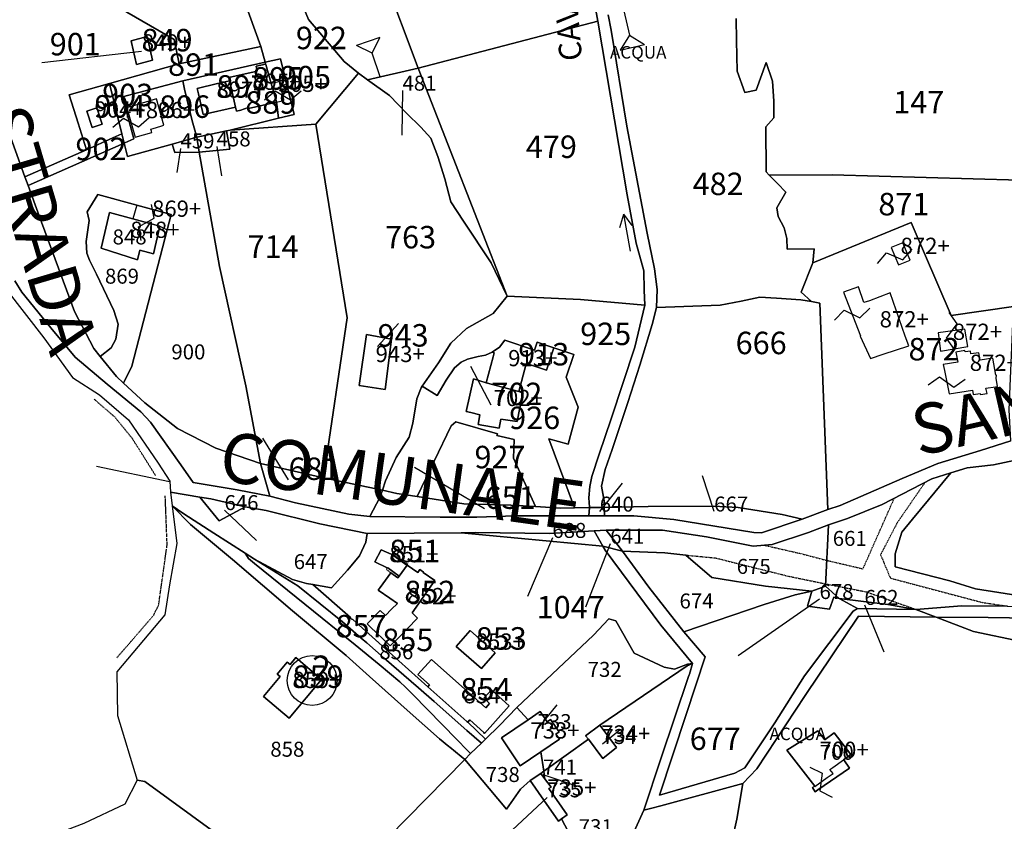
# Model space of a CAD drawing. Extents: x -25831 to -23063, y -926 to 3214.
# Drawn here: x -24884 to -24568, y 2303 to 2560 of the extents above; entities that cross this region are included whole.
import ezdxf

# ---------------------------------------------------------------- set-up
doc = ezdxf.new("R2010")
doc.units = 0
doc.header["$MEASUREMENT"] = 0
for name, pattern in [('CONTINUA', [0]), ('FRECCETTA', [1, -1]), ('INTERNA', [0]), ('TRATTEGGIATA5', [0.3, 0.15, -0.15]), ('TRATTO-PUNTO', [0.4, 0.15, -0.125, 0, -0.125])]:
    doc.linetypes.add(name, pattern=pattern)
for name, color, linetype in [('ACQUE', 4, 'CONTINUA'), ('CONFINE', 3, 'CONTINUA'), ('FABBRICATI', 1, 'CONTINUA'), ('FIDUCIALI', 5, 'CONTINUA'), ('LINEEVARIE', 6, 'CONTINUA'), ('PARTICELLE', 7, 'CONTINUA'), ('SIMBOLI', 6, 'CONTINUA'), ('STRADE', 8, 'CONTINUA'), ('TESTI', 3, 'CONTINUA')]:
    doc.layers.add(name, color=color, linetype=linetype)

# ---------------------------------------------------------------- blocks, each defined once
blk = doc.blocks.new('20', base_point=(10, 10))
at = {"layer": 'SIMBOLI'}
blk.add_circle((10, 10), 8, dxfattribs=at)
blk.add_point((10, 10), dxfattribs=at)
blk = doc.blocks.new('9', base_point=(10, 10))
at = {"layer": 'SIMBOLI'}
for p, q in [((4, 10), (8, 12)), ((8, 12), (12, 8)), ((12, 8), (16, 10))]:
    blk.add_line(p, q, dxfattribs=at)
blk = doc.blocks.new('2', base_point=(4, 10))
at = {"layer": 'SIMBOLI'}
for p, q in [((12, 10), (16, 14)), ((16, 6), (16, 14)), ((4, 10), (12, 10)), ((12, 10), (16, 6))]:
    blk.add_line(p, q, dxfattribs=at)
blk = doc.blocks.new('6', base_point=(16, 10))
at = {"layer": 'SIMBOLI'}
for p in [(4, 10), (12, 12), (12, 8)]:
    blk.add_line(p, (16, 10), dxfattribs=at)

msp = doc.modelspace()

# ---------------------------------------------------------------- linework, layer by layer
at = {"layer": 'ACQUE'}
msp.add_lwpolyline([(-24706.243, 2603.348), (-24698.433, 2559.904), (-24688.955, 2504.24), (-24686.146, 2488.8), (-24683.613, 2479.862), (-24683.519, 2473.736), (-24683.339, 2468.936), (-24686.574, 2455.442), (-24694.161, 2432.521), (-24697.957, 2421.196), (-24700.264, 2413.99), (-24700.927, 2410.794), (-24701.23, 2407.136), (-24701.097, 2404.208), (-24701.106, 2404.028), (-24696.333, 2404.093), (-24696.378, 2406.195), (-24697.196, 2410.853), (-24696.03, 2416.241), (-24693.814, 2422.626), (-24688.775, 2437.713), (-24684.983, 2449.679), (-24681.024, 2462.74), (-24679.541, 2468.149), (-24679.423, 2473.908), (-24680.224, 2480.542), (-24682.556, 2492.034), (-24689.069, 2526.25), (-24694.08, 2557.089), (-24695.119, 2561.934)], dxfattribs=at)
msp.add_lwpolyline([(-24696.757, 2391.635), (-24696.042, 2390.383), (-24678.156, 2366.325), (-24668.075, 2354.017), (-24669.005, 2350.664), (-24669.097, 2350.39), (-24669.288, 2349.82), (-24678.189, 2323.454), (-24683.654, 2306.997), (-24681.566, 2307.529), (-24678.228, 2308.378), (-24651.929, 2315.57), (-24647.41, 2320.272), (-24631.998, 2343.802), (-24614.819, 2369.181), (-24589.946, 2368.901), (-24596.448, 2371.385), (-24615.23, 2371.715), (-24616.525, 2370.824), (-24632.204, 2350.092), (-24641.653, 2335.034), (-24651.32, 2320.581), (-24654.488, 2318.937), (-24678.579, 2311.856), (-24670.114, 2337.663), (-24663.983, 2356.178), (-24670.782, 2364.195), (-24682.087, 2378.522), (-24690.533, 2390.103), (-24696.757, 2391.635)], close=True, dxfattribs=at)
at = {"layer": 'CONFINE'}
msp.add_lwpolyline([(-24887.755, 2473.737), (-24875.869, 2458.407), (-24866.762, 2445.697), (-24858.098, 2440.12), (-24848.802, 2432.165), (-24839.315, 2418.265), (-24835.52, 2412.508), (-24835.329, 2408.94), (-24834.747, 2404.56), (-24833.246, 2392.536), (-24835.663, 2379.304), (-24837.098, 2369.627), (-24852.505, 2351.371), (-24852.305, 2337.346), (-24845.996, 2316.604), (-24849.944, 2308.979), (-24863.05, 2302.782), (-24875.995, 2297.855), (-24884.512, 2296.627)], dxfattribs=at)
at = {"layer": 'FABBRICATI'}
for points in [[(-24847.913, 2553.618), (-24847.803, 2553.116), (-24846.254, 2546.003), (-24841.104, 2547.45), (-24842.764, 2555.066), (-24847.913, 2553.618)], [(-24804.846, 2546.199), (-24807.904, 2545.489), (-24807.518, 2543.918), (-24816.637, 2541.902), (-24816.386, 2540.797), (-24815.996, 2539.085), (-24814.457, 2532.335), (-24814.168, 2531.106), (-24812.768, 2531.414), (-24810.459, 2532.28), (-24810.338, 2531.964), (-24801.397, 2533.999), (-24801.403, 2534.041), (-24803.08, 2539.963), (-24804.818, 2546.1), (-24804.846, 2546.199)], [(-24815.996, 2539.085), (-24816.386, 2540.797), (-24820.219, 2539.952), (-24826.732, 2538.383), (-24826.347, 2536.702), (-24824.806, 2529.986), (-24814.457, 2532.335), (-24815.996, 2539.085)], [(-24800.284, 2539.997), (-24800.422, 2540.572), (-24801.601, 2540.301), (-24803.08, 2539.963), (-24801.403, 2534.041), (-24801.397, 2533.999), (-24798.957, 2534.555), (-24799.029, 2534.854), (-24799.634, 2537.338), (-24799.254, 2537.431), (-24799.355, 2537.856), (-24799.748, 2537.77), (-24800.284, 2539.997)], [(-24840.871, 2525.554), (-24838.42, 2526.29), (-24837.459, 2526.578), (-24839.794, 2535.092), (-24844.41, 2533.713), (-24847.94, 2532.605), (-24849.274, 2532.187), (-24846.697, 2522.774), (-24841.323, 2524.278), (-24841.425, 2524.677), (-24841.594, 2525.337), (-24840.871, 2525.554)], [(-24857.271, 2526.976), (-24858.908, 2532.175), (-24862.096, 2531.087), (-24860.456, 2525.882), (-24857.271, 2526.976)], [(-24847.362, 2496.545), (-24838.768, 2494.202), (-24836.371, 2493.051), (-24835.101, 2497.95), (-24846.109, 2500.945), (-24847.362, 2496.545)], [(-24854.854, 2498.588), (-24857.583, 2487.218), (-24845.918, 2483.473), (-24845.159, 2486.541), (-24840.727, 2485.362), (-24838.768, 2494.202), (-24847.362, 2496.545), (-24854.854, 2498.588)], [(-24600.672, 2488.864), (-24604.418, 2487.341), (-24602.04, 2481.802), (-24598.33, 2483.314), (-24600.672, 2488.864)], [(-24611.371, 2470.311), (-24613.17, 2469.712), (-24614.891, 2474.786), (-24619.615, 2473.058), (-24614.204, 2459.051), (-24614.321, 2458.986), (-24611.053, 2451.806), (-24606.906, 2453.168), (-24598.731, 2455.887), (-24599.954, 2459.014), (-24604.74, 2472.848), (-24611.371, 2470.311)], [(-24580.777, 2461.225), (-24589.342, 2459.999), (-24588.6, 2454.202), (-24579.84, 2455.671), (-24580.777, 2461.225)], [(-24772.482, 2459.531), (-24774.848, 2443.12), (-24766.59, 2441.885), (-24764.499, 2457.998), (-24772.482, 2459.531)], [(-24734.154, 2444.028), (-24723.669, 2441.261), (-24721.41, 2449.628), (-24721.259, 2450.183), (-24714.888, 2448.039), (-24712.463, 2455.215), (-24717.811, 2457.038), (-24718.659, 2454.533), (-24728.177, 2457.687), (-24729.894, 2455.413), (-24732.214, 2453.824), (-24731.595, 2453.592), (-24731.915, 2452.398), (-24734.154, 2444.028)], [(-24570.789, 2445.518), (-24570.683, 2446.493), (-24570.872, 2446.499), (-24571.841, 2451.914), (-24575.855, 2451.301), (-24576.281, 2453.666), (-24578.859, 2453.272), (-24579.018, 2454.158), (-24580.664, 2453.897), (-24580.754, 2454.399), (-24583.618, 2453.824), (-24583.081, 2450.59), (-24587.731, 2449.911), (-24587.345, 2448.005), (-24585.832, 2440.537), (-24578.36, 2441.627), (-24578.078, 2440.233), (-24575.84, 2440.574), (-24575.783, 2440.249), (-24573.678, 2440.556), (-24574.022, 2442.261), (-24570.912, 2442.714), (-24570.35, 2442.796), (-24570.789, 2445.518)], [(-24740.607, 2434.854), (-24739.057, 2434.454), (-24736.188, 2433.712), (-24736.743, 2430.703), (-24730.005, 2429.493), (-24729.438, 2432.367), (-24724.236, 2431.564), (-24722.473, 2440.951), (-24723.669, 2441.261), (-24734.154, 2444.028), (-24738.198, 2445.251), (-24740.607, 2434.854)], [(-24765.803, 2384.77), (-24765.681, 2384.682), (-24762.07, 2382.071), (-24759.503, 2385.562), (-24759.554, 2385.586), (-24763.74, 2388.579), (-24763.705, 2388.644), (-24767.766, 2390.512), (-24769.832, 2386.658), (-24765.858, 2384.668), (-24765.803, 2384.77)], [(-24764.913, 2359.655), (-24762.625, 2361.98), (-24756.132, 2368.578), (-24757.876, 2370.288), (-24750.595, 2380.6), (-24754.396, 2383.171), (-24754.258, 2383.365), (-24755.457, 2384.177), (-24756.105, 2383.265), (-24759.503, 2385.562), (-24762.07, 2382.071), (-24762.472, 2381.525), (-24764.674, 2383.107), (-24764.685, 2383.115), (-24768.112, 2378.402), (-24768.736, 2377.544), (-24765, 2374.959), (-24762.601, 2373.281), (-24764.495, 2371.405), (-24766.468, 2369.449), (-24768.188, 2371.073), (-24772.295, 2366.74), (-24771.094, 2365.588), (-24769.379, 2363.94), (-24764.913, 2359.655)], [(-24739.315, 2364.568), (-24743.772, 2359.448), (-24735.703, 2352.389), (-24731.249, 2357.51), (-24739.315, 2364.568)], [(-24795.153, 2355.919), (-24797.031, 2353.667), (-24797.95, 2354.453), (-24801.12, 2350.653), (-24800.201, 2349.866), (-24805.552, 2343.453), (-24797.343, 2336.467), (-24786.973, 2348.89), (-24795.153, 2355.919)], [(-24734.699, 2331.626), (-24726.833, 2340.427), (-24732.48, 2345.58), (-24734.951, 2342.879), (-24733.084, 2341.176), (-24734.32, 2339.827), (-24751.72, 2355.342), (-24756.02, 2350.485), (-24752.335, 2347.228), (-24752.894, 2346.602), (-24740.328, 2335.421), (-24740.093, 2335.212), (-24739.438, 2335.951), (-24734.967, 2331.871), (-24734.699, 2331.626)], [(-24729.281, 2330.159), (-24723.271, 2321.25), (-24716.704, 2325.704), (-24710.688, 2329.784), (-24711.812, 2331.371), (-24710.771, 2332.123), (-24713.521, 2336.063), (-24714.597, 2335.36), (-24716.851, 2338.631), (-24720.713, 2335.999), (-24729.281, 2330.159)], [(-24702.29, 2330.905), (-24701.351, 2329.733), (-24696.759, 2323.566), (-24692.418, 2327.104), (-24694.907, 2330.406), (-24697.8, 2334.243), (-24702.29, 2330.905)], [(-24624.922, 2317.446), (-24624.595, 2317.682), (-24623.008, 2318.829), (-24624.01, 2320.05), (-24623.067, 2320.728), (-24619.626, 2323.209), (-24617.277, 2324.9), (-24622.645, 2331.799), (-24625.577, 2329.689), (-24625.689, 2329.608), (-24627.904, 2332.503), (-24637.796, 2326.254), (-24628.901, 2314.756), (-24628.81, 2314.634), (-24624.922, 2317.446)], [(-24716.67, 2318.803), (-24720.059, 2316.517), (-24715.709, 2310.235), (-24711.042, 2303.499), (-24710.002, 2304.229), (-24708.186, 2305.502), (-24714.058, 2313.998), (-24713.397, 2314.448), (-24715.46, 2317.194), (-24716.67, 2318.803)]]:
    msp.add_lwpolyline(points, close=True, dxfattribs=at)
at = {"layer": 'LINEEVARIE', "linetype": 'TRATTO-PUNTO'}
for points in [[(-24840.123, 2414.315), (-24847.481, 2426.063), (-24853.095, 2432.955), (-24859.871, 2438.839)], [(-24852.522, 2355.843), (-24840.698, 2369.539), (-24839.13, 2372.762), (-24836.404, 2392.107), (-24837.011, 2407.836)]]:
    msp.add_lwpolyline(points, dxfattribs=at)
at = {"layer": 'LINEEVARIE', "linetype": 'INTERNA'}
for points in [[(-24835.671, 2412.279), (-24859.091, 2417.206)], [(-24835.327, 2408.926), (-24834.895, 2408.84)]]:
    msp.add_lwpolyline(points, dxfattribs=at)
at = {"layer": 'LINEEVARIE', "linetype": 'TRATTEGGIATA5'}
for points in [[(-24593.552, 2412.089), (-24602.422, 2399.206), (-24607.786, 2388.927), (-24606.391, 2385.534), (-24604.649, 2381.428), (-24575.133, 2373.594), (-24567.134, 2372.454)], [(-24625.01, 2387.108), (-24613.42, 2384.384), (-24603.388, 2407.041)], [(-24644.943, 2391.946), (-24632.932, 2389.188), (-24625.337, 2387.185)], [(-24759.503, 2385.562), (-24759.281, 2385.881), (-24763.577, 2388.896), (-24763.705, 2388.644)], [(-24670.228, 2388.788), (-24660.654, 2387.875), (-24637.455, 2382.067), (-24625.381, 2379.573)], [(-24625.337, 2387.185), (-24625.01, 2387.108)], [(-24765.858, 2384.668), (-24766.115, 2384.161), (-24764.685, 2383.115), (-24764.674, 2383.107)], [(-24625.353, 2379.568), (-24612.289, 2377.001), (-24596.448, 2371.385)]]:
    msp.add_lwpolyline(points, dxfattribs=at)
at = {"layer": 'PARTICELLE', "color": 2, "linetype": 'FRECCETTA'}
for p, q in [((-24844.601, 2550.268), (-24876.54, 2546.579)), ((-24760.992, 2537.67), (-24761.157, 2523.434)), ((-24832.124, 2519.154), (-24833.266, 2511.448)), ((-24820.531, 2519.8), (-24819.014, 2510.405)), ((-24768.968, 2455.626), (-24762.309, 2463.082)), ((-24732.521, 2436.855), (-24739.111, 2449.223)), ((-24797.532, 2412.875), (-24805.687, 2426.295)), ((-24734.657, 2403.603), (-24757.128, 2416.895)), ((-24661.106, 2402.761), (-24664.852, 2414.245)), ((-24697.761, 2402.721), (-24690.502, 2411.862)), ((-24818.034, 2403.211), (-24807.771, 2393.475)), ((-24712.968, 2394.3), (-24720.961, 2375.562)), ((-24694.412, 2392.434), (-24702.328, 2372.106)), ((-24627.356, 2374.696), (-24653.374, 2356.548)), ((-24612.953, 2372.818), (-24606.719, 2357.745)), ((-24717.712, 2333.011), (-24711.41, 2340.745)), ((-24696.914, 2328.243), (-24691.237, 2332.93)), ((-24715.977, 2318.444), (-24704.945, 2314.709)), ((-24714.65, 2311.135), (-24731.698, 2295.236))]:
    msp.add_line(p, q, dxfattribs=at)
at = {"layer": 'PARTICELLE'}
for points in [[(-24890.985, 2640.271), (-24828.658, 2628.779), (-24794.111, 2623.54), (-24799.023, 2596.923), (-24800.155, 2593.673), (-24797.29, 2589.77), (-24797.462, 2579.767), (-24797.219, 2575.432), (-24791.101, 2560.489), (-24779.708, 2546.983), (-24775.129, 2543.324), (-24772.212, 2541.17), (-24755.972, 2544.839), (-24778.018, 2603.527), (-24744.131, 2629.771), (-24762.885, 2638.326), (-24775.977, 2639.366), (-24787.562, 2644.591), (-24818.294, 2650.228), (-24830.036, 2653.363), (-24855.589, 2664.257), (-24864.104, 2667.376), (-24874.088, 2670.502), (-24898.743, 2675.55)], [(-24695.119, 2561.934), (-24694.08, 2557.089), (-24689.069, 2526.25), (-24682.556, 2492.034), (-24680.224, 2480.542), (-24679.423, 2473.908), (-24679.541, 2468.149), (-24659.208, 2468.958), (-24652.507, 2470.17), (-24646.452, 2471.489), (-24641.167, 2471.202), (-24633.295, 2470.6), (-24629.885, 2470.036), (-24633.206, 2473.105), (-24629.527, 2482.491), (-24629.036, 2487), (-24637.713, 2486.846), (-24637.874, 2490.296), (-24638.704, 2493.746), (-24640.603, 2497.339), (-24641.074, 2500.112), (-24638.151, 2505.096), (-24640.81, 2507.94), (-24643.506, 2510.588), (-24644.465, 2511.614), (-24644.583, 2526.079), (-24641.973, 2528.928), (-24642.017, 2534.265), (-24642.384, 2540.665), (-24644.426, 2546.714), (-24647.645, 2537.816), (-24651.29, 2537.105), (-24653.732, 2543.877), (-24653.923, 2553.791), (-24654.087, 2560.825)], [(-24654.087, 2560.825), (-24653.923, 2553.791), (-24653.732, 2543.877), (-24651.29, 2537.105), (-24647.645, 2537.816), (-24644.426, 2546.714), (-24642.384, 2540.665), (-24642.017, 2534.265), (-24641.973, 2528.928), (-24644.583, 2526.079), (-24644.465, 2511.614), (-24643.506, 2510.588), (-24623.291, 2510.679), (-24563.056, 2509.008)], [(-24885.238, 2476.732), (-24882.948, 2473.107), (-24873.65, 2461.644), (-24865.859, 2452.286), (-24855.66, 2443.57), (-24844.837, 2434.707), (-24841.714, 2431.442), (-24832.01, 2417.747), (-24828.054, 2412.09), (-24814.006, 2409.716), (-24803.547, 2407.719), (-24806.516, 2418.174), (-24820.791, 2423.085), (-24833.033, 2429.326), (-24843.58, 2437.577), (-24850.396, 2443.957), (-24852.629, 2446.048), (-24857.839, 2452.476), (-24859.901, 2455.02), (-24866.042, 2466.859), (-24877.391, 2497.558), (-24880.931, 2507.258), (-24881.966, 2510.094), (-24891.083, 2535.075)], [(-24550.972, 2422.123), (-24571.593, 2417.727), (-24580.069, 2416.773), (-24585.219, 2415.18), (-24597.573, 2400.28), (-24600.995, 2396.168), (-24603.139, 2389.212), (-24603.139, 2389.212), (-24603.073, 2385.071), (-24585.604, 2380.507), (-24577.41, 2377.983), (-24554.929, 2374.414)], [(-24567.134, 2372.454), (-24581.755, 2372.488), (-24596.448, 2371.385), (-24596.448, 2371.385), (-24589.946, 2368.901), (-24573.35, 2368.788), (-24552.643, 2368.47)], [(-24562.772, 2361.079), (-24577.998, 2364.343), (-24589.946, 2368.901), (-24614.819, 2369.181), (-24631.998, 2343.802), (-24647.41, 2320.272), (-24651.929, 2315.57), (-24653.796, 2304.193), (-24655.218, 2297.929)], [(-24891.004, 2180.085), (-24878.567, 2171.27), (-24838.283, 2142.672), (-24817.218, 2194.929), (-24813.37, 2204.75), (-24813.042, 2205.705), (-24809.57, 2215.793), (-24807.663, 2221.335), (-24800.843, 2241.662), (-24788.476, 2276.092), (-24791.184, 2278.015), (-24843.591, 2316.265), (-24845.996, 2316.604), (-24849.944, 2308.979), (-24863.05, 2302.782), (-24875.995, 2297.855), (-24884.512, 2296.627)]]:
    msp.add_lwpolyline(points, dxfattribs=at)
for points in [[(-24778.018, 2603.527), (-24755.972, 2544.839), (-24698.433, 2559.904), (-24706.243, 2603.348), (-24709.589, 2623.128), (-24722.734, 2625.277), (-24734.322, 2626.293), (-24744.131, 2629.771), (-24778.018, 2603.527)], [(-24903.27, 2601.301), (-24903.533, 2593.427), (-24897.575, 2589.953), (-24849.336, 2562.802), (-24834.143, 2554.085), (-24832.583, 2546.217), (-24806.417, 2551.777), (-24813.243, 2570.81), (-24814.987, 2573.652), (-24845.772, 2584.292), (-24883.425, 2596.01), (-24898.572, 2601.175), (-24903.27, 2601.301)], [(-24891.083, 2535.075), (-24881.966, 2510.094), (-24862.223, 2518.67), (-24864.937, 2527.298), (-24867.797, 2536.376), (-24854.897, 2539.979), (-24832.583, 2546.217), (-24834.143, 2554.085), (-24849.336, 2562.802), (-24897.575, 2589.953), (-24903.533, 2593.427), (-24903.73, 2578.836), (-24902.4, 2568.554), (-24894.477, 2542.349), (-24891.083, 2535.075)], [(-24779.708, 2546.983), (-24791.101, 2560.489), (-24797.219, 2575.432), (-24797.462, 2579.767), (-24814.987, 2573.652), (-24813.243, 2570.81), (-24806.417, 2551.777), (-24805.004, 2546.755), (-24800.121, 2547.866), (-24795.689, 2530.04), (-24800.689, 2528.834), (-24816.183, 2525.032), (-24788.786, 2526.928), (-24775.129, 2543.324), (-24779.708, 2546.983)], [(-24755.972, 2544.839), (-24727.487, 2471.839), (-24703.97, 2470.731), (-24683.339, 2468.936), (-24683.519, 2473.736), (-24683.613, 2479.862), (-24686.146, 2488.8), (-24688.955, 2504.24), (-24698.433, 2559.904), (-24755.972, 2544.839)], [(-24847.913, 2553.618), (-24847.803, 2553.116), (-24846.254, 2546.003), (-24841.104, 2547.45), (-24842.764, 2555.066), (-24847.913, 2553.618)], [(-24850.928, 2523.797), (-24850.199, 2520.828), (-24850.008, 2520.915), (-24847.051, 2522.256), (-24850.728, 2535.655), (-24831.421, 2540.815), (-24805.004, 2546.755), (-24806.417, 2551.777), (-24832.583, 2546.217), (-24854.897, 2539.979), (-24850.928, 2523.797)], [(-24830.801, 2538.165), (-24828.352, 2528.038), (-24826.926, 2522.71), (-24817.376, 2524.816), (-24816.183, 2525.032), (-24800.689, 2528.834), (-24801.194, 2532.537), (-24801.397, 2533.999), (-24810.338, 2531.964), (-24810.459, 2532.28), (-24812.768, 2531.414), (-24814.168, 2531.106), (-24814.457, 2532.335), (-24824.806, 2529.986), (-24826.347, 2536.702), (-24826.732, 2538.383), (-24820.219, 2539.952), (-24816.386, 2540.797), (-24816.637, 2541.902), (-24807.518, 2543.918), (-24807.904, 2545.489), (-24804.846, 2546.199), (-24805.004, 2546.755), (-24831.421, 2540.815), (-24830.801, 2538.165)], [(-24804.818, 2546.1), (-24803.08, 2539.963), (-24801.403, 2534.041), (-24801.397, 2533.999), (-24801.194, 2532.537), (-24800.689, 2528.834), (-24795.689, 2530.04), (-24800.121, 2547.866), (-24805.004, 2546.755), (-24804.846, 2546.199), (-24804.818, 2546.1)], [(-24804.846, 2546.199), (-24807.904, 2545.489), (-24807.518, 2543.918), (-24816.637, 2541.902), (-24816.386, 2540.797), (-24815.996, 2539.085), (-24814.457, 2532.335), (-24814.168, 2531.106), (-24812.768, 2531.414), (-24810.459, 2532.28), (-24810.338, 2531.964), (-24801.397, 2533.999), (-24801.403, 2534.041), (-24803.08, 2539.963), (-24804.818, 2546.1), (-24804.846, 2546.199)], [(-24788.786, 2526.928), (-24778.697, 2464.832), (-24786.257, 2413.524), (-24767.438, 2409.576), (-24766.461, 2412.6), (-24763.053, 2420.05), (-24758.844, 2426.599), (-24757.672, 2431.075), (-24756.44, 2438.834), (-24755.011, 2442.412), (-24754.648, 2442.933), (-24749.412, 2450.448), (-24745.482, 2456.7), (-24740.515, 2461.453), (-24731.952, 2466.188), (-24727.487, 2471.839), (-24732.601, 2482.488), (-24741.451, 2495.831), (-24745.445, 2502.056), (-24747.406, 2509.43), (-24749.658, 2516.514), (-24751.921, 2522.422), (-24755.071, 2525.991), (-24759.66, 2530.46), (-24765.107, 2536.116), (-24772.212, 2541.17), (-24775.129, 2543.324), (-24788.786, 2526.928)], [(-24772.212, 2541.17), (-24765.107, 2536.116), (-24759.66, 2530.46), (-24755.071, 2525.991), (-24751.921, 2522.422), (-24749.658, 2516.514), (-24747.406, 2509.43), (-24745.445, 2502.056), (-24741.451, 2495.831), (-24732.601, 2482.488), (-24727.487, 2471.839), (-24755.972, 2544.839), (-24772.212, 2541.17)], [(-24850.928, 2523.797), (-24854.897, 2539.979), (-24867.797, 2536.376), (-24864.937, 2527.298), (-24862.223, 2518.67), (-24853.814, 2522.503), (-24850.928, 2523.797)], [(-24830.801, 2538.165), (-24831.421, 2540.815), (-24850.728, 2535.655), (-24847.051, 2522.256), (-24850.008, 2520.915), (-24850.199, 2520.828), (-24849.152, 2516.556), (-24834.781, 2520.536), (-24826.926, 2522.71), (-24828.352, 2528.038), (-24830.801, 2538.165)], [(-24815.996, 2539.085), (-24816.386, 2540.797), (-24820.219, 2539.952), (-24826.732, 2538.383), (-24826.347, 2536.702), (-24824.806, 2529.986), (-24814.457, 2532.335), (-24815.996, 2539.085)], [(-24857.271, 2526.976), (-24858.908, 2532.175), (-24862.096, 2531.087), (-24860.456, 2525.882), (-24857.271, 2526.976)], [(-24826.926, 2522.71), (-24826.098, 2517.994), (-24816.308, 2518.929), (-24817.376, 2524.816), (-24826.926, 2522.71)], [(-24826.098, 2517.994), (-24819.603, 2481.282), (-24811.226, 2443.076), (-24806.516, 2418.174), (-24786.257, 2413.524), (-24778.697, 2464.832), (-24788.786, 2526.928), (-24816.183, 2525.032), (-24817.376, 2524.816), (-24816.308, 2518.929), (-24826.098, 2517.994)], [(-24850.199, 2520.828), (-24850.928, 2523.797), (-24853.814, 2522.503), (-24862.223, 2518.67), (-24881.966, 2510.094), (-24880.931, 2507.258), (-24850.199, 2520.828)], [(-24834.781, 2520.536), (-24833.963, 2517.851), (-24826.098, 2517.994), (-24826.926, 2522.71), (-24834.781, 2520.536)], [(-24849.152, 2516.556), (-24850.199, 2520.828), (-24880.931, 2507.258), (-24877.391, 2497.558), (-24866.042, 2466.859), (-24859.901, 2455.02), (-24857.839, 2452.476), (-24854.322, 2455.261), (-24852.795, 2457.979), (-24852.135, 2462.792), (-24853.446, 2467.221), (-24859.073, 2478.871), (-24861.28, 2483.323), (-24862.188, 2485.613), (-24862.334, 2489.336), (-24861.414, 2496.064), (-24861.999, 2498.872), (-24858.6, 2504.424), (-24846.109, 2500.945), (-24835.101, 2497.95), (-24836.371, 2493.051), (-24847.731, 2449.331), (-24850.396, 2443.957), (-24843.58, 2437.577), (-24833.033, 2429.326), (-24820.791, 2423.085), (-24806.516, 2418.174), (-24811.226, 2443.076), (-24819.603, 2481.282), (-24826.098, 2517.994), (-24833.963, 2517.851), (-24834.781, 2520.536), (-24849.152, 2516.556)], [(-24629.036, 2487), (-24629.527, 2482.491), (-24597.939, 2495.396), (-24585.168, 2465.649), (-24565.152, 2468.498), (-24564.575, 2483.095), (-24563.056, 2509.008), (-24623.291, 2510.679), (-24643.506, 2510.588), (-24640.81, 2507.94), (-24638.151, 2505.096), (-24641.074, 2500.112), (-24640.603, 2497.339), (-24638.704, 2493.746), (-24637.874, 2490.296), (-24637.713, 2486.846), (-24629.036, 2487)], [(-24836.371, 2493.051), (-24835.101, 2497.95), (-24846.109, 2500.945), (-24858.6, 2504.424), (-24861.999, 2498.872), (-24861.414, 2496.064), (-24862.334, 2489.336), (-24862.188, 2485.613), (-24861.28, 2483.323), (-24859.073, 2478.871), (-24853.446, 2467.221), (-24852.135, 2462.792), (-24852.795, 2457.979), (-24854.322, 2455.261), (-24857.839, 2452.476), (-24852.629, 2446.048), (-24850.396, 2443.957), (-24847.731, 2449.331), (-24836.371, 2493.051)], [(-24854.854, 2498.588), (-24857.583, 2487.218), (-24845.918, 2483.473), (-24845.159, 2486.541), (-24840.727, 2485.362), (-24838.768, 2494.202), (-24847.362, 2496.545), (-24854.854, 2498.588)], [(-24566.571, 2435.308), (-24565.369, 2462.919), (-24565.152, 2468.498), (-24585.168, 2465.649), (-24597.939, 2495.396), (-24629.527, 2482.491), (-24633.206, 2473.105), (-24629.885, 2470.036), (-24627.254, 2469.57), (-24624.738, 2403.358), (-24620.69, 2404.677), (-24600.902, 2413.353), (-24589.435, 2418.172), (-24575.763, 2422.33), (-24566.056, 2425.382), (-24566.571, 2435.308)], [(-24697.957, 2421.196), (-24694.161, 2432.521), (-24686.574, 2455.442), (-24683.339, 2468.936), (-24703.97, 2470.731), (-24727.487, 2471.839), (-24731.952, 2466.188), (-24740.515, 2461.453), (-24745.482, 2456.7), (-24749.412, 2450.448), (-24754.648, 2442.933), (-24749.852, 2439.985), (-24746.983, 2444.876), (-24744.284, 2448.826), (-24742.138, 2450.591), (-24740.122, 2451.552), (-24736.71, 2452.475), (-24734.402, 2452.917), (-24732.214, 2453.824), (-24729.894, 2455.413), (-24728.177, 2457.687), (-24718.659, 2454.533), (-24717.811, 2457.038), (-24712.463, 2455.215), (-24706.107, 2453.046), (-24708.534, 2445.869), (-24704.698, 2436.162), (-24707.852, 2424.357), (-24714.112, 2426.075), (-24705.864, 2403.938), (-24701.106, 2404.028), (-24701.097, 2404.208), (-24701.23, 2407.136), (-24700.927, 2410.794), (-24700.264, 2413.99), (-24697.957, 2421.196)], [(-24697.196, 2410.853), (-24696.378, 2406.195), (-24696.333, 2404.093), (-24682.286, 2404.414), (-24661.283, 2404.503), (-24653.405, 2404.026), (-24639.314, 2401.789), (-24632.868, 2400.294), (-24624.738, 2403.358), (-24627.254, 2469.57), (-24629.885, 2470.036), (-24633.295, 2470.6), (-24641.167, 2471.202), (-24646.452, 2471.489), (-24652.507, 2470.17), (-24659.208, 2468.958), (-24679.541, 2468.149), (-24681.024, 2462.74), (-24684.983, 2449.679), (-24688.775, 2437.713), (-24693.814, 2422.626), (-24696.03, 2416.241), (-24697.196, 2410.853)], [(-24772.482, 2459.531), (-24774.848, 2443.12), (-24766.59, 2441.885), (-24764.499, 2457.998), (-24772.482, 2459.531)], [(-24710.371, 2403.838), (-24705.864, 2403.938), (-24714.112, 2426.075), (-24707.852, 2424.357), (-24704.698, 2436.162), (-24708.534, 2445.869), (-24706.107, 2453.046), (-24712.463, 2455.215), (-24714.888, 2448.039), (-24721.259, 2450.183), (-24721.41, 2449.628), (-24723.669, 2441.261), (-24722.473, 2440.951), (-24724.236, 2431.564), (-24729.438, 2432.367), (-24730.005, 2429.493), (-24736.743, 2430.703), (-24736.188, 2433.712), (-24739.057, 2434.454), (-24740.607, 2434.854), (-24738.198, 2445.251), (-24734.154, 2444.028), (-24731.915, 2452.398), (-24731.595, 2453.592), (-24732.214, 2453.824), (-24734.402, 2452.917), (-24736.71, 2452.475), (-24740.122, 2451.552), (-24742.138, 2450.591), (-24744.284, 2448.826), (-24746.983, 2444.876), (-24749.852, 2439.985), (-24754.648, 2442.933), (-24755.011, 2442.412), (-24756.44, 2438.834), (-24757.672, 2431.075), (-24758.844, 2426.599), (-24763.053, 2420.05), (-24766.461, 2412.6), (-24767.438, 2409.576), (-24762.776, 2408.548), (-24756.248, 2407.548), (-24745.352, 2430.277), (-24743.921, 2431.556), (-24730.594, 2427.663), (-24730.732, 2427.179), (-24725.206, 2425.819), (-24725.403, 2419.882), (-24718.363, 2404.319), (-24710.371, 2403.838)], [(-24734.154, 2444.028), (-24723.669, 2441.261), (-24721.41, 2449.628), (-24721.259, 2450.183), (-24714.888, 2448.039), (-24712.463, 2455.215), (-24717.811, 2457.038), (-24718.659, 2454.533), (-24728.177, 2457.687), (-24729.894, 2455.413), (-24732.214, 2453.824), (-24731.595, 2453.592), (-24731.915, 2452.398), (-24734.154, 2444.028)], [(-24740.607, 2434.854), (-24739.057, 2434.454), (-24736.188, 2433.712), (-24736.743, 2430.703), (-24730.005, 2429.493), (-24729.438, 2432.367), (-24724.236, 2431.564), (-24722.473, 2440.951), (-24723.669, 2441.261), (-24734.154, 2444.028), (-24738.198, 2445.251), (-24740.607, 2434.854)], [(-24726.28, 2404.796), (-24718.363, 2404.319), (-24725.403, 2419.882), (-24725.206, 2425.819), (-24730.732, 2427.179), (-24730.594, 2427.663), (-24743.921, 2431.556), (-24745.352, 2430.277), (-24756.248, 2407.548), (-24741.381, 2405.272), (-24726.28, 2404.796)], [(-24806.516, 2418.174), (-24803.547, 2407.719), (-24795.228, 2405.53), (-24778.212, 2401.962), (-24771.469, 2401.153), (-24768.195, 2407.232), (-24767.438, 2409.576), (-24786.257, 2413.524), (-24806.516, 2418.174)], [(-24624.491, 2398.509), (-24625.385, 2378.875), (-24621.06, 2374.893), (-24605.422, 2372.96), (-24596.448, 2371.385), (-24581.755, 2372.488), (-24567.134, 2372.454), (-24543.853, 2371.36), (-24537.203, 2371.65), (-24554.929, 2374.414), (-24577.41, 2377.983), (-24585.604, 2380.507), (-24603.073, 2385.071), (-24603.139, 2389.212), (-24600.995, 2396.168), (-24597.573, 2400.28), (-24585.219, 2415.18), (-24591.414, 2413.186), (-24607.278, 2405.045), (-24618.423, 2400.521), (-24624.491, 2398.509)], [(-24835.329, 2408.94), (-24834.747, 2404.56), (-24831.024, 2402.036), (-24821.429, 2395.868), (-24811.378, 2389.414), (-24808.392, 2387.517), (-24796.186, 2380.924), (-24791.755, 2379.697), (-24789.746, 2379.342), (-24783.732, 2378.278), (-24778.629, 2383.996), (-24774.751, 2388.54), (-24772.738, 2392.945), (-24772.344, 2395.756), (-24787.425, 2398.805), (-24804.65, 2403.071), (-24811.376, 2404.24), (-24819.763, 2399.811), (-24825.944, 2407.402), (-24835.329, 2408.94)], [(-24822.376, 2406.877), (-24825.944, 2407.402), (-24819.763, 2399.811), (-24811.376, 2404.24), (-24822.376, 2406.877)], [(-24768.195, 2407.232), (-24771.469, 2401.153), (-24748.861, 2400.926), (-24737.177, 2400.974), (-24724.837, 2401.393), (-24703.359, 2401.416), (-24701.233, 2401.411), (-24701.106, 2404.028), (-24705.864, 2403.938), (-24710.371, 2403.838), (-24718.363, 2404.319), (-24726.28, 2404.796), (-24741.381, 2405.272), (-24756.248, 2407.548), (-24762.776, 2408.548), (-24767.438, 2409.576), (-24768.195, 2407.232)], [(-24745.855, 2327.201), (-24746.171, 2327.456), (-24749.147, 2329.865), (-24758.544, 2338.244), (-24771.582, 2349.868), (-24779.071, 2356.607), (-24796.204, 2370.907), (-24815.418, 2387.373), (-24828.966, 2398.618), (-24834.747, 2404.56), (-24833.246, 2392.536), (-24835.663, 2379.304), (-24837.098, 2369.627), (-24852.505, 2351.371), (-24852.305, 2337.346), (-24845.996, 2316.604), (-24843.591, 2316.265), (-24791.184, 2278.015), (-24788.476, 2276.092), (-24788.103, 2277.128), (-24765.583, 2298.313), (-24741.048, 2323.311), (-24742.201, 2324.244), (-24745.855, 2327.201)], [(-24779.071, 2356.607), (-24771.582, 2349.868), (-24758.544, 2338.244), (-24749.147, 2329.865), (-24746.171, 2327.456), (-24745.855, 2327.201), (-24742.201, 2324.244), (-24741.048, 2323.311), (-24739.222, 2325.147), (-24740.3, 2326.25), (-24743.606, 2329.632), (-24757.702, 2344.053), (-24759.998, 2346.402), (-24761.844, 2348.217), (-24768.472, 2353.72), (-24776.102, 2360.056), (-24808.393, 2386.117), (-24810.385, 2387.707), (-24811.378, 2389.414), (-24821.429, 2395.868), (-24831.024, 2402.036), (-24834.747, 2404.56), (-24828.966, 2398.618), (-24815.418, 2387.373), (-24796.204, 2370.907), (-24779.071, 2356.607)], [(-24696.333, 2404.093), (-24696.275, 2401.365), (-24686.895, 2401.344), (-24674.047, 2400.237), (-24648.425, 2396.087), (-24645.899, 2395.902), (-24632.868, 2400.294), (-24639.314, 2401.789), (-24653.405, 2404.026), (-24661.283, 2404.503), (-24682.286, 2404.414), (-24696.333, 2404.093)], [(-24701.106, 2404.028), (-24701.233, 2401.411), (-24696.275, 2401.365), (-24696.333, 2404.093), (-24701.106, 2404.028)], [(-24695.769, 2396.759), (-24690.533, 2390.103), (-24676.881, 2389.522), (-24670.228, 2388.788), (-24661.862, 2381.662), (-24644.668, 2378.854), (-24629.818, 2377.256), (-24625.385, 2378.875), (-24624.491, 2398.509), (-24630.852, 2396.065), (-24642.508, 2392.173), (-24648.595, 2391.605), (-24663.601, 2394.612), (-24677.699, 2396.81), (-24695.769, 2396.759)], [(-24678.156, 2366.325), (-24696.042, 2390.383), (-24696.757, 2391.635), (-24742.169, 2395.909), (-24772.344, 2395.756), (-24772.738, 2392.945), (-24774.751, 2388.54), (-24778.629, 2383.996), (-24783.732, 2378.278), (-24789.746, 2379.342), (-24777.678, 2368.773), (-24777.792, 2368.471), (-24776.93, 2368.108), (-24770.68, 2362.554), (-24765.271, 2357.707), (-24752.894, 2346.602), (-24752.335, 2347.228), (-24756.02, 2350.485), (-24751.72, 2355.342), (-24734.32, 2339.827), (-24733.084, 2341.176), (-24734.951, 2342.879), (-24732.48, 2345.58), (-24726.833, 2340.427), (-24734.699, 2331.626), (-24734.967, 2331.871), (-24739.438, 2335.951), (-24740.093, 2335.212), (-24734.371, 2329.82), (-24729.857, 2334.163), (-24724.322, 2339.937), (-24699.805, 2363.117), (-24694.819, 2368.316), (-24692.674, 2367.677), (-24686.778, 2357.308), (-24677.136, 2352.839), (-24673.814, 2352.222), (-24669.625, 2353.868), (-24668.075, 2354.017), (-24678.156, 2366.325)], [(-24737.496, 2396.034), (-24742.169, 2395.909), (-24696.757, 2391.635), (-24699.59, 2396.592), (-24713.943, 2395.76), (-24737.496, 2396.034)], [(-24699.59, 2396.592), (-24696.757, 2391.635), (-24690.533, 2390.103), (-24695.769, 2396.759), (-24699.59, 2396.592)], [(-24755.875, 2346.231), (-24766.825, 2355.759), (-24772.428, 2360.622), (-24774.253, 2362.204), (-24780.258, 2367.415), (-24794.5, 2378.908), (-24808.392, 2387.517), (-24811.378, 2389.414), (-24810.385, 2387.707), (-24808.393, 2386.117), (-24776.102, 2360.056), (-24768.472, 2353.72), (-24761.844, 2348.217), (-24759.998, 2346.402), (-24757.702, 2344.053), (-24743.606, 2329.632), (-24740.3, 2326.25), (-24739.222, 2325.147), (-24735.694, 2328.548), (-24740.334, 2332.612), (-24750.878, 2341.85), (-24755.875, 2346.231)], [(-24765.803, 2384.77), (-24765.681, 2384.682), (-24762.07, 2382.071), (-24759.503, 2385.562), (-24759.554, 2385.586), (-24763.74, 2388.579), (-24763.705, 2388.644), (-24767.766, 2390.512), (-24769.832, 2386.658), (-24765.858, 2384.668), (-24765.803, 2384.77)], [(-24690.533, 2390.103), (-24682.087, 2378.522), (-24670.782, 2364.195), (-24645.044, 2372.917), (-24635.186, 2376.011), (-24629.818, 2377.256), (-24644.668, 2378.854), (-24661.862, 2381.662), (-24670.228, 2388.788), (-24676.881, 2389.522), (-24690.533, 2390.103)], [(-24740.093, 2335.212), (-24740.328, 2335.421), (-24752.894, 2346.602), (-24765.271, 2357.707), (-24770.68, 2362.554), (-24776.93, 2368.108), (-24777.792, 2368.471), (-24777.678, 2368.773), (-24789.746, 2379.342), (-24791.755, 2379.697), (-24796.186, 2380.924), (-24808.392, 2387.517), (-24794.5, 2378.908), (-24780.258, 2367.415), (-24774.253, 2362.204), (-24772.428, 2360.622), (-24766.825, 2355.759), (-24755.875, 2346.231), (-24750.878, 2341.85), (-24740.334, 2332.612), (-24735.694, 2328.548), (-24735.037, 2329.179), (-24734.371, 2329.82), (-24740.093, 2335.212)], [(-24765, 2374.959), (-24762.601, 2373.281), (-24764.495, 2371.405), (-24766.468, 2369.449), (-24768.188, 2371.073), (-24772.295, 2366.74), (-24771.094, 2365.588), (-24769.379, 2363.94), (-24764.913, 2359.655), (-24762.625, 2361.98), (-24756.132, 2368.578), (-24757.876, 2370.288), (-24750.595, 2380.6), (-24754.396, 2383.171), (-24754.258, 2383.365), (-24755.457, 2384.177), (-24756.105, 2383.265), (-24759.503, 2385.562), (-24762.07, 2382.071), (-24762.472, 2381.525), (-24764.674, 2383.107), (-24764.685, 2383.115), (-24768.112, 2378.402), (-24768.736, 2377.544), (-24765, 2374.959)], [(-24670.114, 2337.663), (-24678.579, 2311.856), (-24654.488, 2318.937), (-24651.32, 2320.581), (-24641.653, 2335.034), (-24632.204, 2350.092), (-24616.525, 2370.824), (-24615.23, 2371.715), (-24621.06, 2374.893), (-24622.752, 2375.349), (-24624.206, 2371.424), (-24631.154, 2372.454), (-24629.818, 2377.256), (-24635.186, 2376.011), (-24645.044, 2372.917), (-24670.782, 2364.195), (-24663.983, 2356.178), (-24670.114, 2337.663)], [(-24629.818, 2377.256), (-24631.154, 2372.454), (-24624.206, 2371.424), (-24622.752, 2375.349), (-24621.06, 2374.893), (-24625.385, 2378.875), (-24629.818, 2377.256)], [(-24621.06, 2374.893), (-24615.23, 2371.715), (-24596.448, 2371.385), (-24605.422, 2372.96), (-24621.06, 2374.893)], [(-24724.322, 2339.937), (-24720.713, 2335.999), (-24716.851, 2338.631), (-24714.597, 2335.36), (-24713.521, 2336.063), (-24710.771, 2332.123), (-24711.812, 2331.371), (-24710.688, 2329.784), (-24716.704, 2325.704), (-24715.726, 2319.478), (-24701.351, 2329.733), (-24702.29, 2330.905), (-24697.8, 2334.243), (-24669.816, 2353.297), (-24668.075, 2354.017), (-24669.625, 2353.868), (-24673.814, 2352.222), (-24677.136, 2352.839), (-24686.778, 2357.308), (-24692.674, 2367.677), (-24694.819, 2368.316), (-24699.805, 2363.117), (-24724.322, 2339.937)], [(-24589.946, 2368.901), (-24577.998, 2364.343), (-24562.772, 2361.079), (-24549.83, 2355.973), (-24533.245, 2349.378), (-24512.953, 2348.138), (-24489.912, 2347.003), (-24478.382, 2345.392), (-24475.691, 2349.832), (-24474.056, 2354.596), (-24472.416, 2359.433), (-24489.465, 2361.254), (-24507.649, 2364.906), (-24519.605, 2367.005), (-24527.46, 2367.714), (-24539.241, 2368.608), (-24552.643, 2368.47), (-24573.35, 2368.788), (-24589.946, 2368.901)], [(-24739.315, 2364.568), (-24743.772, 2359.448), (-24735.703, 2352.389), (-24731.249, 2357.51), (-24739.315, 2364.568)], [(-24795.153, 2355.919), (-24797.031, 2353.667), (-24797.95, 2354.453), (-24801.12, 2350.653), (-24800.201, 2349.866), (-24805.552, 2343.453), (-24797.343, 2336.467), (-24786.973, 2348.89), (-24795.153, 2355.919)], [(-24734.699, 2331.626), (-24726.833, 2340.427), (-24732.48, 2345.58), (-24734.951, 2342.879), (-24733.084, 2341.176), (-24734.32, 2339.827), (-24751.72, 2355.342), (-24756.02, 2350.485), (-24752.335, 2347.228), (-24752.894, 2346.602), (-24740.328, 2335.421), (-24740.093, 2335.212), (-24739.438, 2335.951), (-24734.967, 2331.871), (-24734.699, 2331.626)], [(-24715.726, 2319.478), (-24715.618, 2318.547), (-24715.46, 2317.194), (-24713.397, 2314.448), (-24714.058, 2313.998), (-24708.186, 2305.502), (-24710.002, 2304.229), (-24703.706, 2292.313), (-24695.944, 2280.901), (-24692.342, 2287.952), (-24683.654, 2306.997), (-24678.189, 2323.454), (-24669.288, 2349.82), (-24669.097, 2350.39), (-24669.005, 2350.664), (-24668.075, 2354.017), (-24669.816, 2353.297), (-24697.8, 2334.243), (-24694.907, 2330.406), (-24692.418, 2327.104), (-24696.759, 2323.566), (-24701.351, 2329.733), (-24715.726, 2319.478)], [(-24735.694, 2328.548), (-24739.222, 2325.147), (-24741.048, 2323.311), (-24727.655, 2307.324), (-24723.13, 2313.721), (-24720.059, 2316.517), (-24716.67, 2318.803), (-24715.726, 2319.478), (-24716.704, 2325.704), (-24723.271, 2321.25), (-24729.281, 2330.159), (-24720.713, 2335.999), (-24724.322, 2339.937), (-24729.857, 2334.163), (-24734.371, 2329.82), (-24735.037, 2329.179), (-24735.694, 2328.548)], [(-24729.281, 2330.159), (-24723.271, 2321.25), (-24716.704, 2325.704), (-24710.688, 2329.784), (-24711.812, 2331.371), (-24710.771, 2332.123), (-24713.521, 2336.063), (-24714.597, 2335.36), (-24716.851, 2338.631), (-24720.713, 2335.999), (-24729.281, 2330.159)], [(-24702.29, 2330.905), (-24701.351, 2329.733), (-24696.759, 2323.566), (-24692.418, 2327.104), (-24694.907, 2330.406), (-24697.8, 2334.243), (-24702.29, 2330.905)], [(-24619.626, 2323.209), (-24617.277, 2324.9), (-24622.645, 2331.799), (-24625.577, 2329.689), (-24625.689, 2329.608), (-24627.904, 2332.503), (-24637.796, 2326.254), (-24628.901, 2314.756), (-24629.629, 2314.254), (-24628.752, 2312.923), (-24627.928, 2313.498), (-24617.748, 2320.498), (-24619.563, 2323.118), (-24619.626, 2323.209)], [(-24765.583, 2298.313), (-24747.819, 2281.083), (-24756.441, 2269.966), (-24719.047, 2233.801), (-24695.944, 2280.901), (-24703.706, 2292.313), (-24710.002, 2304.229), (-24711.042, 2303.499), (-24715.709, 2310.235), (-24720.059, 2316.517), (-24723.13, 2313.721), (-24727.655, 2307.324), (-24741.048, 2323.311), (-24765.583, 2298.313)], [(-24715.726, 2319.478), (-24716.67, 2318.803), (-24715.46, 2317.194), (-24715.618, 2318.547), (-24715.726, 2319.478)], [(-24716.67, 2318.803), (-24720.059, 2316.517), (-24715.709, 2310.235), (-24711.042, 2303.499), (-24710.002, 2304.229), (-24708.186, 2305.502), (-24714.058, 2313.998), (-24713.397, 2314.448), (-24715.46, 2317.194), (-24716.67, 2318.803)], [(-24695.944, 2280.901), (-24693.908, 2277.037), (-24691.74, 2274.126), (-24689.765, 2269.78), (-24686.012, 2262.325), (-24674.732, 2255.458), (-24672.115, 2264.336), (-24669.899, 2273.005), (-24668.084, 2281.464), (-24662.362, 2286.461), (-24657.421, 2291.878), (-24655.218, 2297.929), (-24653.796, 2304.193), (-24651.929, 2315.57), (-24678.228, 2308.378), (-24681.566, 2307.529), (-24683.654, 2306.997), (-24692.342, 2287.952), (-24695.944, 2280.901)]]:
    msp.add_lwpolyline(points, close=True, dxfattribs=at)
at = {"layer": 'PARTICELLE', "linetype": 'INTERNA'}
for points in [[(-24842.764, 2555.066), (-24841.104, 2547.45), (-24846.254, 2546.003), (-24847.803, 2553.116), (-24847.913, 2553.618), (-24842.764, 2555.066)], [(-24858.908, 2532.175), (-24857.271, 2526.976), (-24860.456, 2525.882), (-24862.096, 2531.087), (-24858.908, 2532.175)], [(-24838.768, 2494.202), (-24840.727, 2485.362), (-24845.159, 2486.541), (-24845.918, 2483.473), (-24857.583, 2487.218), (-24854.854, 2498.588), (-24847.362, 2496.545), (-24838.768, 2494.202)], [(-24774.848, 2443.12), (-24772.482, 2459.531), (-24764.499, 2457.998), (-24766.59, 2441.885), (-24774.848, 2443.12)], [(-24759.503, 2385.562), (-24756.105, 2383.265), (-24755.457, 2384.177), (-24754.258, 2383.365), (-24754.396, 2383.171), (-24750.595, 2380.6), (-24757.876, 2370.288), (-24756.132, 2368.578), (-24762.625, 2361.98), (-24764.913, 2359.655), (-24769.379, 2363.94), (-24771.094, 2365.588), (-24772.295, 2366.74), (-24768.188, 2371.073), (-24766.468, 2369.449), (-24764.495, 2371.405), (-24762.601, 2373.281), (-24765, 2374.959), (-24768.736, 2377.544), (-24768.112, 2378.402), (-24764.685, 2383.115), (-24764.674, 2383.107), (-24762.472, 2381.525), (-24762.07, 2382.071), (-24765.681, 2384.682), (-24765.803, 2384.77), (-24765.858, 2384.668), (-24769.832, 2386.658), (-24767.766, 2390.512), (-24763.705, 2388.644), (-24763.74, 2388.579), (-24759.554, 2385.586), (-24759.503, 2385.562)], [(-24739.315, 2364.568), (-24731.249, 2357.51), (-24735.703, 2352.389), (-24743.772, 2359.448), (-24739.315, 2364.568)], [(-24797.031, 2353.667), (-24795.153, 2355.919), (-24786.973, 2348.89), (-24797.343, 2336.467), (-24805.552, 2343.453), (-24800.201, 2349.866), (-24801.12, 2350.653), (-24797.95, 2354.453), (-24797.031, 2353.667)], [(-24627.928, 2313.498), (-24628.752, 2312.923), (-24629.629, 2314.254), (-24628.901, 2314.756), (-24637.796, 2326.254), (-24627.904, 2332.503), (-24625.689, 2329.608), (-24625.577, 2329.689), (-24622.645, 2331.799), (-24617.277, 2324.9), (-24619.626, 2323.209), (-24619.563, 2323.118), (-24617.748, 2320.498), (-24627.928, 2313.498)]]:
    msp.add_lwpolyline(points, close=True, dxfattribs=at)
at = {"layer": 'STRADE'}
for points in [[(-24887.755, 2473.737), (-24875.869, 2458.407), (-24866.762, 2445.697), (-24858.098, 2440.12), (-24848.802, 2432.165), (-24839.315, 2418.265), (-24835.52, 2412.508), (-24835.329, 2408.94), (-24825.944, 2407.402), (-24822.376, 2406.877), (-24811.376, 2404.24), (-24804.65, 2403.071), (-24787.425, 2398.805), (-24772.344, 2395.756), (-24742.169, 2395.909), (-24737.496, 2396.034), (-24713.943, 2395.76), (-24699.59, 2396.592), (-24695.769, 2396.759), (-24677.699, 2396.81), (-24663.601, 2394.612), (-24648.595, 2391.605), (-24642.508, 2392.173), (-24630.852, 2396.065), (-24624.491, 2398.509), (-24618.423, 2400.521), (-24607.278, 2405.045), (-24591.414, 2413.186), (-24585.219, 2415.18), (-24580.069, 2416.773), (-24571.593, 2417.727), (-24550.972, 2422.123)], [(-24566.056, 2425.382), (-24575.763, 2422.33), (-24589.435, 2418.172), (-24600.902, 2413.353), (-24620.69, 2404.677), (-24624.738, 2403.358), (-24632.868, 2400.294), (-24645.899, 2395.902), (-24648.425, 2396.087), (-24674.047, 2400.237), (-24686.895, 2401.344), (-24696.275, 2401.365), (-24701.233, 2401.411), (-24703.359, 2401.416), (-24724.837, 2401.393), (-24737.177, 2400.974), (-24748.861, 2400.926), (-24771.469, 2401.153), (-24778.212, 2401.962), (-24795.228, 2405.53), (-24803.547, 2407.719), (-24814.006, 2409.716), (-24828.054, 2412.09), (-24832.01, 2417.747), (-24841.714, 2431.442), (-24844.837, 2434.707), (-24855.66, 2443.57), (-24865.859, 2452.286), (-24873.65, 2461.644), (-24882.948, 2473.107), (-24885.238, 2476.732)]]:
    msp.add_lwpolyline(points, dxfattribs=at)

# ---------------------------------------------------------------- block references
at = {"layer": 'FIDUCIALI'}
msp.add_blockref('20', (-24789.938, 2348.588), dxfattribs=at)
at = {"layer": 'SIMBOLI'}
for name, p, rotation in [('2', (-24690.097, 2563.25), 283.463), ('2', (-24768.141, 2542.09), 108.698), ('9', (-24799.331, 2536.095), 193.903), ('9', (-24799.331, 2536.095), 193.903), ('9', (-24847.985, 2527.48), 14.898), ('9', (-24847.985, 2527.48), 14.898), ('9', (-24843.065, 2495.373), 74.433), ('6', (-24690.042, 2498.081), 100.16), ('9', (-24603.248, 2484.566), 22.462), ('9', (-24616.918, 2466.051), 18.68), ('9', (-24585.06, 2460.612), 278.535), ('9', (-24586.589, 2444.27), 8.996000000000002), ('9', (-24626.865, 2316.042), 306.899)]:
    msp.add_blockref(name, p, dxfattribs=dict(at, rotation=rotation))

# ---------------------------------------------------------------- texts
at = {"layer": 'ACQUE', "color": 7}
for p in [(-24694.498, 2547.958), (-24643.372, 2329.481)]:
    msp.add_text('ACQUA', height=4, dxfattribs=at).set_placement(p)
at = {"layer": 'FABBRICATI', "color": 7}
for s, p in [('849+', (-24844.509, 2550.534)), ('895+', (-24809.117, 2537.926)), ('897+', (-24820.602, 2535.402)), ('905+', (-24800.965, 2537.26)), ('904+', (-24859.682, 2529.029)), ('896+', (-24843.225, 2528.865)), ('869+', (-24841.223, 2497.246)), ('848+', (-24848.196, 2490.482)), ('872+', (-24601.366, 2485.326)), ('872+', (-24608.087, 2461.788)), ('872+', (-24584.626, 2457.777)), ('943+', (-24769.605, 2450.669)), ('913+', (-24727.112, 2449.335)), ('872+', (-24579.212, 2447.841)), ('702+', (-24731.756, 2436.553)), ('851+', (-24765.205, 2386.518)), ('852+', (-24759.38, 2373.05)), ('853+', (-24737.511, 2358.48)), ('859+', (-24796.26, 2346.175)), ('854+', (-24741.432, 2341.281)), ('733+', (-24719.999, 2329.987)), ('734+', (-24697.332, 2329.008)), ('700+', (-24627.355, 2323.789)), ('735+', (-24714.582, 2311.679))]:
    msp.add_text(s, height=5.2, dxfattribs=at).set_placement(p)
at = {"layer": 'FIDUCIALI'}
msp.add_text('2', height=8, dxfattribs=at).set_placement((-24789.938, 2348.588))
at = {"layer": 'PARTICELLE', "color": 7}
for s, height, p in [('901', 7.2, (-24874.018, 2548.977)), ('849', 7.2, (-24844.601, 2550.268)), ('922', 7.2, (-24795.151, 2550.965)), ('891', 7.2, (-24836.111, 2542.426)), ('895', 7.2, (-24809.17, 2538.01)), ('905', 7.2, (-24800.235, 2538.408)), ('903', 7.2, (-24857.239, 2532.683)), ('897', 7.2, (-24820.581, 2535.426)), ('481', 4.8, (-24760.992, 2537.67)), ('889', 7.2, (-24811.348, 2530.294)), ('147', 7.2, (-24603.714, 2530.388)), ('904', 7.2, (-24859.682, 2529.029)), ('896', 7.2, (-24838.946, 2528.943)), ('458', 4.8, (-24820.531, 2519.8)), ('902', 7.2, (-24865.794, 2515.392)), ('459', 4.8, (-24832.124, 2519.154)), ('479', 7.2, (-24721.452, 2516.095)), ('482', 7.2, (-24668.011, 2504.19)), ('871', 7.2, (-24608.512, 2497.698)), ('848', 4.8, (-24853.881, 2488.38)), ('763', 7.2, (-24766.579, 2487.108)), ('714', 7.2, (-24810.648, 2484.06)), ('869', 4.8, (-24856.33, 2475.798)), ('943', 7.2, (-24768.968, 2455.626)), ('925', 7.2, (-24704.044, 2456.115)), ('666', 7.2, (-24654.228, 2453.188)), ('872', 7.2, (-24598.832, 2451.197)), ('900', 4.8, (-24835.046, 2451.532)), ('913', 7.2, (-24723.908, 2449.59)), ('702', 7.2, (-24732.521, 2436.855)), ('926', 7.2, (-24726.798, 2429.19)), ('927', 7.2, (-24737.914, 2416.618)), ('681', 7.2, (-24797.532, 2412.875)), ('651', 7.2, (-24734.657, 2403.603)), ('646', 4.8, (-24818.034, 2403.211)), ('640', 4.8, (-24697.761, 2402.721)), ('667', 4.8, (-24661.106, 2402.761)), ('688', 4.8, (-24712.968, 2394.3)), ('641', 4.8, (-24694.412, 2392.434)), ('661', 4.8, (-24623.114, 2391.743)), ('851', 7.2, (-24765.199, 2386.518)), ('647', 4.8, (-24795.847, 2384.296)), ('675', 4.8, (-24653.893, 2382.77)), ('852', 7.2, (-24760.399, 2373.357)), ('678', 4.8, (-24627.356, 2374.696)), ('674', 4.8, (-24672.22, 2371.688)), ('662', 4.8, (-24612.953, 2372.818)), ('1047', 7.2, (-24717.992, 2368.492)), ('857', 7.2, (-24782.448, 2362.397)), ('855', 7.2, (-24767.469, 2357.999)), ('853', 7.2, (-24737.51, 2358.479)), ('856', 4.8, (-24768.423, 2355.395)), ('732', 4.8, (-24701.643, 2349.753)), ('859', 7.2, (-24796.218, 2346.227)), ('854', 7.2, (-24742.424, 2342.166)), ('733', 4.8, (-24717.712, 2333.011)), ('734', 4.8, (-24696.914, 2328.243)), ('677', 7.2, (-24668.951, 2326.316)), ('858', 4.8, (-24803.338, 2324.158)), ('700', 4.8, (-24627.282, 2323.163)), ('741', 4.8, (-24715.977, 2318.444)), ('738', 4.8, (-24734.304, 2316.053)), ('735', 4.8, (-24714.65, 2311.135)), ('731', 4.8, (-24704.514, 2299.323))]:
    msp.add_text(s, height=height, dxfattribs=at).set_placement(p)
at = {"layer": 'TESTI', "color": 3}
for s, height, rotation, p in [('CAVOUR', 7.2, 94.717, (-24703.41, 2547.518)), ('STRADA', 16, 286.557, (-24896.888, 2530.014)), ('STRADA', 16, 286.557, (-24896.888, 2530.014)), ('SANTA', 16, 12.778, (-24595.699, 2420.452)), ('SANTA', 16, 12.778, (-24595.699, 2420.452)), ('COMUNALE', 16, 351.994, (-24820.289, 2412.793)), ('COMUNALE', 16, 351.994, (-24820.289, 2412.793))]:
    msp.add_text(s, height=height, rotation=rotation, dxfattribs=at).set_placement(p)

doc.saveas('drawing.dxf')
